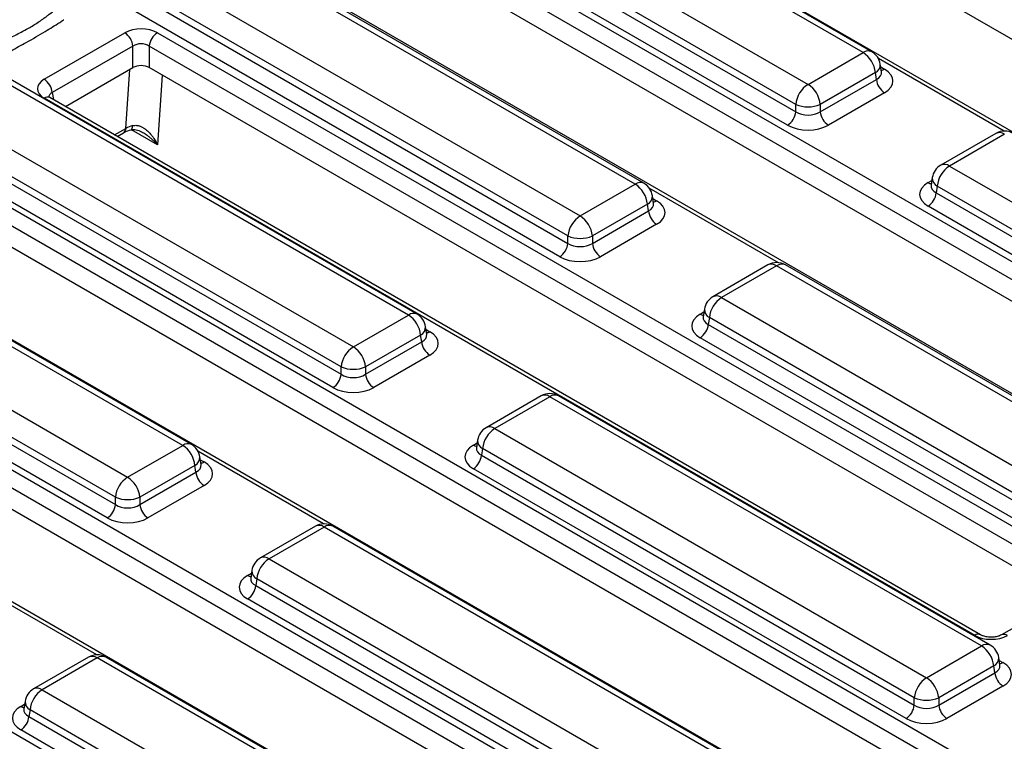
# Model space of a CAD drawing. Units: millimetres. Extents: x 1 to 418, y -29 to 291.
# Drawn here: x 355 to 372, y 230 to 243 of the extents above; entities that cross this region are included whole.
import ezdxf

# ---------------------------------------------------------------- set-up
doc = ezdxf.new("R2010")
doc.units = ezdxf.units.MM

msp = doc.modelspace()

# ---------------------------------------------------------------- linework, layer by layer
at = {"color": 7, "linetype": 'Continuous', "lineweight": 25}
for p, q in [((383.411581, 236.313828), (363.559916, 247.77395)), ((381.764532, 235.670343), (361.770321, 247.212756)), ((369.978139, 242.35662), (361.95586, 246.987783)), ((370.128126, 242.371472), (362.105848, 247.002635)), ((361.00465, 246.43866), (369.026928, 241.807498)), ((359.783428, 246.11357), (379.77764, 234.571157)), ((368.815603, 241.46189), (360.793325, 246.093053)), ((360.77556, 245.975816), (368.815603, 241.334398)), ((379.636756, 234.340752), (359.642545, 245.883165)), ((368.67472, 241.103993), (360.634677, 245.745411)), ((379.494209, 234.052377), (359.642545, 245.512499)), ((377.847161, 233.408893), (357.852949, 244.951306)), ((366.042208, 240.084455), (358.585615, 244.389055)), ((366.192196, 240.099308), (358.735603, 244.403907)), ((357.634404, 243.839933), (365.090997, 239.535333)), ((357.405315, 243.377088), (364.879672, 239.062233)), ((364.879672, 239.189726), (357.42308, 243.494325)), ((364.738789, 238.831828), (357.264432, 243.146683)), ((355.833195, 241.894935), (357.225896, 242.698924)), ((357.789429, 242.698924), (373.862659, 233.420046)), ((357.366779, 242.468519), (355.974078, 241.66453)), ((357.366779, 242.097854), (357.366779, 242.468519)), ((373.721776, 233.189641), (357.648546, 242.468519)), ((357.648546, 242.468519), (357.648546, 242.097854)), ((369.026928, 241.807498), (369.978139, 242.35662)), ((362.124836, 237.823005), (354.668243, 242.127604)), ((362.274824, 237.837857), (354.818231, 242.142457)), ((356.20104, 241.424887), (357.366779, 242.097854)), ((373.494813, 232.949998), (357.648546, 242.097854)), ((370.189463, 242.011012), (369.238253, 241.46189)), ((370.207228, 241.893775), (370.189463, 242.011012)), ((370.294693, 242.025004), (370.274753, 242.156603)), ((370.295149, 242.022533), (370.294595, 242.025919)), ((369.238253, 241.334398), (370.207228, 241.893775)), ((370.348111, 241.66337), (369.379136, 241.103993)), ((351.948685, 241.590669), (371.942896, 230.048256)), ((353.717033, 241.578482), (361.173626, 237.273883)), ((371.906425, 232.290736), (355.833195, 241.569614)), ((372.006417, 232.300638), (355.933187, 241.579516)), ((371.802013, 229.817851), (351.807802, 241.360264)), ((368.815603, 241.334398), (368.815603, 241.46189)), ((369.238253, 241.46189), (369.238253, 241.334398)), ((360.962301, 236.928275), (353.505708, 241.232875)), ((371.659466, 229.529476), (351.807802, 240.989598)), ((353.487943, 241.115637), (360.962301, 236.800783)), ((357.333345, 241.023651), (357.334762, 241.024079)), ((360.821418, 236.570378), (353.34706, 240.885232)), ((357.094408, 240.909157), (357.205632, 240.973365)), ((372.271053, 240.961215), (371.319842, 240.412093)), ((372.421041, 240.946363), (371.46983, 240.39724)), ((370.012418, 228.885992), (350.018206, 240.428405)), ((371.46983, 240.39724), (379.492108, 235.766078)), ((358.226024, 235.572268), (350.203745, 240.203431)), ((358.376012, 235.587121), (350.353733, 240.218284)), ((371.173216, 240.197223), (371.153275, 240.065625)), ((365.090997, 239.535333), (366.042208, 240.084455)), ((371.153179, 240.069379), (371.152893, 240.064494)), ((371.258505, 240.051633), (371.240741, 239.934396)), ((379.280784, 235.42047), (371.258505, 240.051633)), ((366.358763, 239.75284), (366.338822, 239.884438)), ((371.240741, 239.934396), (379.280784, 235.292978)), ((349.252535, 239.654309), (357.274813, 235.023146)), ((366.253533, 239.738848), (365.302322, 239.189726)), ((365.302322, 239.062233), (366.271297, 239.621611)), ((366.271297, 239.621611), (366.253533, 239.738848)), ((366.359218, 239.750368), (366.358664, 239.753755)), ((379.1399, 235.062573), (371.099857, 239.703991)), ((348.031313, 239.329218), (368.025525, 227.786805)), ((357.063488, 234.677539), (349.04121, 239.308701)), ((366.41218, 239.391206), (365.443205, 238.831828)), ((349.023446, 239.191464), (357.063488, 234.550046)), ((364.879672, 239.062233), (364.879672, 239.189726)), ((365.302322, 239.189726), (365.302322, 239.062233)), ((367.884642, 227.5564), (347.89043, 239.098813)), ((356.922605, 234.319641), (348.882562, 238.961059)), ((367.742095, 227.268026), (347.89043, 238.728148)), ((368.335122, 238.689051), (367.383911, 238.139928)), ((368.48511, 238.674198), (367.533899, 238.125076)), ((375.941703, 234.369599), (368.48511, 238.674198)), ((376.091691, 234.384451), (368.635098, 238.689051)), ((366.095046, 226.624541), (346.100835, 238.166954)), ((367.533899, 238.125076), (374.990492, 233.820476)), ((367.237285, 237.925059), (367.217344, 237.79346)), ((361.173626, 237.273883), (362.124836, 237.823005)), ((367.217248, 237.797215), (367.216962, 237.79233)), ((367.322574, 237.779468), (367.30481, 237.662231)), ((374.779167, 233.474869), (367.322574, 237.779468)), ((362.441391, 237.491389), (362.42145, 237.622988)), ((367.30481, 237.662231), (374.779167, 233.347376)), ((362.336161, 237.477397), (361.384951, 236.928275)), ((362.353926, 237.36016), (362.336161, 237.477397)), ((362.441847, 237.488918), (362.441293, 237.492304)), ((374.638284, 233.116971), (367.163927, 237.431826)), ((361.384951, 236.800783), (362.353926, 237.36016)), ((344.113942, 237.067768), (364.108153, 225.525355)), ((362.494809, 237.129755), (361.525834, 236.570378)), ((360.962301, 236.800783), (360.962301, 236.928275)), ((361.384951, 236.928275), (361.384951, 236.800783)), ((364.41775, 236.4276), (363.46654, 235.878478)), ((364.567738, 236.412748), (363.616528, 235.863625)), ((372.024331, 232.108148), (364.567738, 236.412748)), ((372.174319, 232.123001), (364.717726, 236.4276)), ((363.616528, 235.863625), (371.073121, 231.559026)), ((357.274813, 235.023146), (358.226024, 235.572268)), ((363.299877, 235.535764), (363.29959, 235.530879)), ((363.319914, 235.663608), (363.299973, 235.53201)), ((358.542579, 235.240653), (358.522638, 235.372251)), ((363.405203, 235.518018), (363.387438, 235.400781)), ((363.387438, 235.400781), (370.861796, 231.085926)), ((370.861796, 231.213418), (363.405203, 235.518018)), ((358.437349, 235.226661), (357.486138, 234.677539)), ((358.455113, 235.109424), (358.437349, 235.226661)), ((358.543034, 235.238181), (358.54248, 235.241568)), ((357.486138, 234.550046), (358.455113, 235.109424)), ((370.720913, 230.855521), (363.246555, 235.170376)), ((358.595996, 234.879019), (357.627021, 234.319641)), ((357.063488, 234.550046), (357.063488, 234.677539)), ((357.486138, 234.677539), (357.486138, 234.550046)), ((360.518938, 234.176864), (359.567727, 233.627741)), ((368.841192, 229.545701), (360.818914, 234.176864)), ((360.668926, 234.162011), (359.717715, 233.612889)), ((368.691204, 229.530848), (360.668926, 234.162011)), ((359.717715, 233.612889), (367.739994, 228.981726)), ((359.421101, 233.412872), (359.40116, 233.281273)), ((359.401064, 233.285028), (359.400778, 233.280143)), ((359.50639, 233.267281), (359.488626, 233.150044)), ((367.528669, 228.636119), (359.50639, 233.267281)), ((359.488626, 233.150044), (367.528669, 228.508626)), ((373.762667, 233.104627), (372.369966, 232.300638)), ((367.387786, 228.278221), (359.347743, 232.919639)), ((371.073121, 231.559026), (372.024331, 232.108148)), ((356.601566, 231.915413), (355.650356, 231.366291)), ((356.751554, 231.900561), (355.800344, 231.351439)), ((364.773833, 227.269398), (356.751554, 231.900561)), ((364.92382, 227.28425), (356.901542, 231.915413)), ((372.340886, 231.776533), (372.320945, 231.908131)), ((372.235656, 231.762541), (371.284445, 231.213418)), ((371.284445, 231.085926), (372.253421, 231.645303)), ((372.253421, 231.645303), (372.235656, 231.762541)), ((372.341342, 231.774061), (372.340788, 231.777448)), ((355.800344, 231.351439), (363.822622, 226.720276)), ((372.394304, 231.414898), (371.425329, 230.855521)), ((355.50373, 231.151421), (355.483789, 231.019823)), ((370.861796, 231.085926), (370.861796, 231.213418)), ((371.284445, 231.213418), (371.284445, 231.085926)), ((355.483693, 231.023577), (355.483406, 231.018692)), ((355.589019, 231.005831), (355.571254, 230.888594)), ((363.611297, 226.374668), (355.589019, 231.005831)), ((355.571254, 230.888594), (363.611297, 226.247176)), ((363.470414, 226.016771), (355.430371, 230.658189))]:
    msp.add_line(p, q, dxfattribs=at)
at = {"color": 8, "linetype": 'Continuous', "lineweight": 25}
for p, q in [((372.412917, 241.00129), (370.241899, 242.254592)), ((357.246286, 241.048311), (357.312841, 242.066716)), ((370.282098, 242.108129), (370.348111, 242.070021)), ((357.87185, 241.968943), (357.793165, 240.764937)), ((355.974078, 241.66453), (355.992115, 241.545497)), ((357.049823, 240.934895), (357.246286, 241.048311)), ((357.793165, 240.764937), (357.344526, 241.023931)), ((371.099857, 240.110641), (371.165871, 240.14875)), ((368.516826, 238.727555), (366.284685, 240.016143)), ((366.346167, 239.835965), (366.41218, 239.797856)), ((367.163927, 237.838477), (367.22994, 237.876586)), ((362.428795, 237.574515), (362.494809, 237.536406)), ((363.246555, 235.577026), (363.312569, 235.615135)), ((360.660802, 234.216939), (358.489785, 235.470241)), ((358.529983, 235.323778), (358.595996, 235.285669)), ((359.347743, 233.32629), (359.413756, 233.364399)), ((356.743431, 231.955488), (354.572413, 233.20879)), ((372.32829, 231.859658), (372.394304, 231.821549)), ((355.430371, 231.064839), (355.496385, 231.102948))]:
    msp.add_line(p, q, dxfattribs=at)
at = {"color": 8, "linetype": 'Continuous', "lineweight": 25, "flags": 128}
msp.add_lwpolyline([(357.334762, 241.024079), (357.337657, 241.025288), (357.347837, 241.034013), (357.35586, 241.048827), (357.361461, 241.069238), (357.364452, 241.094567)], dxfattribs=at)
at = {"color": 7, "linetype": 'Continuous', "lineweight": 25}
for centre, radius, start, end in [((357.057552, 242.437714), 0.310758, 5.6889994, 57.1991371), ((357.957773, 242.437714), 0.310758, 122.8008629, 174.3110006), ((369.725623, 241.964805), 0.466137, 5.6889994, 57.1991371), ((369.978139, 242.111658), 0.3, 8.6162895, 60.0026883), ((355.664851, 241.633725), 0.310758, 5.6889994, 57.1991371), ((370.516455, 241.92458), 0.310758, 185.6889994, 237.1991371), ((369.279444, 241.415683), 0.466137, 122.8008629, 174.3110006), ((368.774412, 241.415683), 0.466137, 5.6889994, 57.1991371), ((368.506376, 241.365203), 0.310758, 302.8008629, 354.3110006), ((369.026928, 241.971538), 0.551724, 247.4787401, 292.5212599), ((369.54748, 241.365203), 0.310758, 185.6889994, 237.1991371), ((372.421041, 240.7014), 0.3, 60.0026883, 119.9973117), ((371.46983, 240.152278), 0.3, 119.9973117, 171.3837105), ((371.722346, 240.005425), 0.466137, 122.8008629, 174.3110006), ((365.789692, 239.69264), 0.466137, 5.6889994, 57.1991371), ((366.042208, 239.839493), 0.3, 8.6162895, 60.0026883), ((370.931513, 239.965201), 0.310758, 302.8008629, 354.3110006), ((366.580524, 239.652416), 0.310758, 185.6889994, 237.1991371), ((365.343513, 239.143518), 0.466137, 122.8008629, 174.3110006), ((364.838481, 239.143518), 0.466137, 5.6889994, 57.1991371), ((365.090997, 239.699374), 0.551724, 247.4787401, 292.5212599), ((364.570445, 239.093038), 0.310758, 302.8008629, 354.3110006), ((365.611549, 239.093038), 0.310758, 185.6889994, 237.1991371), ((368.48511, 238.429236), 0.3, 60.0026883, 119.9973117), ((367.533899, 237.880114), 0.3, 119.9973117, 171.3837105), ((367.786415, 237.733261), 0.466137, 122.8008629, 174.3110006), ((361.87232, 237.43119), 0.466137, 5.6889994, 57.1991371), ((362.124836, 237.578043), 0.3, 8.6162895, 60.0026883), ((366.995583, 237.693036), 0.310758, 302.8008629, 354.3110006), ((361.426142, 236.882068), 0.466137, 122.8008629, 174.3110006), ((360.92111, 236.882068), 0.466137, 5.6889994, 57.1991371), ((362.663153, 237.390965), 0.310758, 185.6889994, 237.1991371), ((361.173626, 237.437923), 0.551724, 247.4787401, 292.5212599), ((360.653074, 236.831588), 0.310758, 302.8008629, 354.3110006), ((361.694178, 236.831588), 0.310758, 185.6889994, 237.1991371), ((364.567738, 236.167785), 0.3, 60.0026883, 119.9973117), ((363.616528, 235.618663), 0.3, 119.9973117, 171.3837105), ((363.869044, 235.47181), 0.466137, 122.8008629, 174.3110006), ((357.973508, 235.180453), 0.466137, 5.6889994, 57.1991371), ((358.226024, 235.327306), 0.3, 8.6162895, 60.0026883), ((363.078211, 235.431586), 0.310758, 302.8008629, 354.3110006), ((357.527329, 234.631331), 0.466137, 122.8008629, 174.3110006), ((357.022297, 234.631331), 0.466137, 5.6889994, 57.1991371), ((358.76434, 235.140229), 0.310758, 185.6889994, 237.1991371), ((356.754261, 234.580851), 0.310758, 302.8008629, 354.3110006), ((357.274813, 235.187187), 0.551724, 247.4787401, 292.5212599), ((357.795365, 234.580851), 0.310758, 185.6889994, 237.1991371), ((360.668926, 233.917049), 0.3, 60.0026883, 119.9973117), ((359.717715, 233.367927), 0.3, 119.9973117, 171.3837105), ((359.970231, 233.221074), 0.466137, 122.8008629, 174.3110006), ((359.179399, 233.180849), 0.310758, 302.8008629, 354.3110006), ((371.771815, 231.716333), 0.466137, 5.6889994, 57.1991371), ((372.024331, 231.863186), 0.3, 8.6162895, 60.0026883), ((356.751554, 231.655598), 0.3, 60.0026883, 119.9973117), ((372.562648, 231.676108), 0.310758, 185.6889994, 237.1991371), ((371.325637, 231.167211), 0.466137, 122.8008629, 174.3110006), ((370.820605, 231.167211), 0.466137, 5.6889994, 57.1991371), ((355.800344, 231.106476), 0.3, 119.9973117, 171.3837105), ((356.05286, 230.959623), 0.466137, 122.8008629, 174.3110006), ((371.073121, 231.723067), 0.551724, 247.4787401, 292.5212599), ((370.552569, 231.116731), 0.310758, 302.8008629, 354.3110006), ((371.593673, 231.116731), 0.310758, 185.6889994, 237.1991371), ((355.262027, 230.919399), 0.310758, 302.8008629, 354.3110006)]:
    msp.add_arc(centre, radius, start, end, dxfattribs=at)
at = {"color": 8, "linetype": 'Continuous', "lineweight": 25}
for centre, radius, start, end in [((370.065374, 242.240421), 0.1453, 64.4131749, 126.8972835), ((370.120077, 242.149437), 0.154841, 296.6225197, 2.6524405), ((370.279833, 242.17954), 0.12906, 274.8579533, 301.9406704), ((355.891654, 241.489098), 0.0995, 65.328643, 125.9818154), ((357.154617, 241.049538), 0.091678, 303.8111781, 359.2331289), ((372.333805, 240.830164), 0.1453, 53.1027165, 115.5868251), ((371.382594, 240.281042), 0.1453, 53.1027165, 115.5868251), ((371.332688, 240.192867), 0.159531, 178.4354213, 242.2896185), ((366.129897, 239.963682), 0.14925, 65.328643, 125.9818154), ((371.168135, 240.220161), 0.12906, 238.0593296, 265.1420467), ((366.184147, 239.877272), 0.154841, 296.6225197, 2.6524405), ((366.343903, 239.907376), 0.12906, 274.8579533, 301.9406704), ((368.397421, 238.553424), 0.14925, 54.0181846, 114.671357), ((368.572799, 238.553424), 0.14925, 65.328643, 125.9818154), ((367.446664, 238.008877), 0.1453, 53.1027165, 115.5868251), ((367.396757, 237.920703), 0.159531, 178.4354213, 242.2896185), ((362.212525, 237.702231), 0.14925, 65.328643, 125.9818154), ((367.232205, 237.947996), 0.12906, 238.0593296, 265.1420467), ((362.266775, 237.615822), 0.154841, 296.6225197, 2.6524405), ((362.426531, 237.645925), 0.12906, 274.8579533, 301.9406704), ((364.480049, 236.291974), 0.14925, 54.0181846, 114.671357), ((364.655427, 236.291974), 0.14925, 65.328643, 125.9818154), ((363.529292, 235.747427), 0.1453, 53.1027165, 115.5868251), ((358.31326, 235.45607), 0.1453, 64.4131749, 126.8972835), ((363.314833, 235.686546), 0.12906, 238.0593296, 265.1420467), ((363.479385, 235.659252), 0.159531, 178.4354213, 242.2896185), ((358.367963, 235.365086), 0.154841, 296.6225197, 2.6524405), ((358.527719, 235.395189), 0.12906, 274.8579533, 301.9406704), ((360.58169, 234.045813), 0.1453, 53.1027165, 115.5868251), ((360.756162, 234.045813), 0.1453, 64.4131749, 126.8972835), ((359.63048, 233.49669), 0.1453, 53.1027165, 115.5868251), ((359.416154, 233.43613), 0.129403, 238.0841735, 264.8266876), ((359.580573, 233.408516), 0.159531, 178.4354213, 242.2896185), ((371.964593, 232.213236), 0.0969, 64.4849681, 126.8902502), ((372.411317, 232.209698), 0.10003, 54.1094295, 113.6515991), ((372.11202, 231.987374), 0.14925, 65.328643, 125.9818154), ((356.664319, 231.784362), 0.1453, 53.1027165, 115.5868251), ((356.83879, 231.784362), 0.1453, 64.4131749, 126.8972835), ((372.16627, 231.900965), 0.154841, 296.6225197, 2.6524405), ((372.326026, 231.931069), 0.12906, 274.8579533, 301.9406704), ((355.713108, 231.23524), 0.1453, 53.1027165, 115.5868251), ((355.663201, 231.147065), 0.159531, 178.4354213, 242.2896185), ((355.498783, 231.17468), 0.129403, 238.0841735, 264.8266876)]:
    msp.add_arc(centre, radius, start, end, dxfattribs=at)
at = {"color": 7, "linetype": 'Continuous', "lineweight": 25}
for centre, major_axis, ratio, start_param, end_param in [((357.507662, 242.533774), (0.4, 0), 0.581689643, 0.789196262, 2.352396392), ((357.507662, 242.370465), (0.2, 0), 0.69072434, 0.789196262, 2.352396392), ((357.507662, 242.015279), (0.2, 0), 0.581689643, 0.789196262, 2.352396392), ((369.990511, 241.866695), (0.503813, 0), 0.572919093, 5.501585242, 7.064785372), ((356.119275, 241.732274), (0.40305, 0), 0.572919093, 2.359992588, 3.923192719), ((369.026928, 241.473739), (0.3, 0), 0.654379441, 3.930788915, 5.493989046), ((357.530692, 240.899409), (0.40096, 0.008299), 0.541323203, 1.987073398, 2.34805114), ((369.026928, 241.310431), (0.5, 0), 0.581689643, 3.930788915, 5.493989046), ((371.457457, 239.907316), (0.503813, 0), 0.572919093, 2.359992588, 3.923192719), ((366.054581, 239.594531), (0.503813, 0), 0.572919093, 5.501585242, 7.064785372), ((365.090997, 239.201574), (0.3, 0), 0.654379441, 3.930788915, 5.493989046), ((365.090997, 239.038266), (0.5, 0), 0.581689643, 3.930788915, 5.493989046), ((367.521526, 237.635151), (0.503813, 0), 0.572919093, 2.359992588, 3.923192719), ((362.137209, 237.33308), (0.503813, 0), 0.572919093, 5.501585242, 7.064785372), ((361.173626, 236.940124), (0.3, 0), 0.654379441, 3.930788915, 5.493989046), ((361.173626, 236.776816), (0.5, 0), 0.581689643, 3.930788915, 5.493989046), ((363.604155, 235.373701), (0.503813, 0), 0.572919093, 2.359992588, 3.923192719), ((358.238397, 235.082344), (0.503813, 0), 0.572919093, 5.501585242, 7.064785372), ((357.274813, 234.689387), (0.3, 0), 0.654379441, 3.930788915, 5.493989046), ((357.274813, 234.526079), (0.5, 0), 0.581689643, 3.930788915, 5.493989046), ((359.705342, 233.122964), (0.503813, 0), 0.572919093, 2.359992588, 3.923192719), ((372.188192, 232.455886), (0.4, 0), 0.581689643, 3.930788915, 5.493989046), ((372.036704, 231.618224), (0.503813, 0), 0.572919093, 5.501585242, 7.064785372), ((355.787971, 230.861514), (0.503813, 0), 0.572919093, 2.359992588, 3.923192719), ((371.073121, 231.225267), (0.3, 0), 0.654379441, 3.930788915, 5.493989046), ((371.073121, 231.061959), (0.5, 0), 0.581689643, 3.930788915, 5.493989046)]:
    msp.add_ellipse(centre, major_axis=major_axis, ratio=ratio, start_param=start_param, end_param=end_param, dxfattribs=at)
at = {"color": 8, "linetype": 'Continuous', "lineweight": 25}
for centre, major_axis, ratio, start_param, end_param in [((369.990511, 242.030004), (0.304875, -0.029433), 0.563643706, 5.555946976, 6.426869764), ((356.119275, 241.568966), (0.203919, -0.029146), 0.556610421, 2.439381453, 3.305923624), ((371.457457, 240.070624), (0.304875, 0.029433), 0.563643706, 2.982048719, 3.868830985), ((366.054581, 239.757839), (0.304875, -0.029433), 0.563643706, 5.555946976, 6.426869764), ((367.521526, 237.79846), (0.304875, 0.029433), 0.563643706, 2.982048719, 3.868830985), ((362.137209, 237.496389), (0.304875, -0.029433), 0.563643706, 5.555946976, 6.426869764), ((363.604155, 235.537009), (0.304875, 0.029433), 0.563643706, 2.982048719, 3.868830985), ((358.238397, 235.245652), (0.304875, -0.029433), 0.563643706, 5.555946976, 6.426869764), ((359.705342, 233.286273), (0.304875, 0.029433), 0.563643706, 2.982048719, 3.868830985), ((372.036704, 231.781532), (0.304875, -0.029433), 0.563643706, 5.555946976, 6.426869764), ((355.787971, 231.024822), (0.304875, 0.029433), 0.563643706, 2.982048719, 3.868830985)]:
    msp.add_ellipse(centre, major_axis=major_axis, ratio=ratio, start_param=start_param, end_param=end_param, dxfattribs=at)
at = {"color": 7, "linetype": 'Continuous', "lineweight": 25}
for points, knots in [([(355.16904, 242.581553), (355.191922, 242.591622), (355.283583, 242.631952), (355.415927, 242.696327), (355.550292, 242.770006), (355.647169, 242.82788), (355.756522, 242.897782), (355.847404, 242.962053), (355.946952, 243.037687), (355.994132, 243.076393), (356.02953, 243.105433)], [0, 0, 0, 0, 0.069281861, 0.27752113, 0.416807914, 0.513480541, 0.610153067, 0.804664366, 0.853439998, 1, 1, 1, 1]), ([(355.261493, 242.388422), (355.3492, 242.435716), (355.550638, 242.544337), (355.830572, 242.707791), (356.042785, 242.839405), (356.149143, 242.907647), (356.17352, 242.923416), (356.175645, 242.92479)], [0, 0, 0, 0, 0.276113829, 0.63415094, 0.915765431, 0.992659117, 1, 1, 1, 1]), ([(355.933187, 241.579516), (355.925254, 241.584955), (355.910274, 241.595228), (355.910471, 241.595766), (355.910563, 241.596019)], [0, 0, 0, 0, 0.529513945, 1, 1, 1, 1]), ([(357.205632, 240.973365), (357.21425, 240.978137), (357.248886, 240.997313), (357.297029, 241.01233), (357.333192, 241.02361)], [0, 0, 0, 0, 0.248833133, 1, 1, 1, 1]), ([(357.332709, 241.023299), (357.354323, 241.025932), (357.403808, 241.031962), (357.476778, 241.010926), (357.518813, 240.982381), (357.531947, 240.973461)], [0, 0, 0, 0, 0.347760754, 0.796206324, 1, 1, 1, 1]), ([(357.364452, 241.094567), (357.370141, 241.095874), (357.387436, 241.099846), (357.411089, 241.101036), (357.436217, 241.099179), (357.457364, 241.09554), (357.487886, 241.087157), (357.517843, 241.074375), (357.547032, 241.058021), (357.565204, 241.046186), (357.579702, 241.035765), (357.60499, 241.016452), (357.635908, 240.988503), (357.669438, 240.952319), (357.689994, 240.927542), (357.704689, 240.908528), (357.730018, 240.874209), (357.76014, 240.827346), (357.784147, 240.782874), (357.792896, 240.765472), (357.793165, 240.764937)], [0, 0, 0, 0, 0.0306716556, 0.0932548233, 0.1251888772, 0.1655285263, 0.2081447932, 0.2947317854, 0.3386673241, 0.3855909599, 0.409110949, 0.4325150419, 0.5523885906, 0.6250951344, 0.6862684183, 0.7169066709, 0.7474438882, 0.9028716285, 0.9970128629, 1, 1, 1, 1]), ([(372.369966, 232.300638), (372.359379, 232.295183), (372.335563, 232.282915), (372.276752, 232.266251), (372.201341, 232.257904), (372.120667, 232.262297), (372.049306, 232.279138), (372.020007, 232.293825), (372.006417, 232.300638)], [0, 0, 0, 0, 0.129666127, 0.291671127, 0.467952353, 0.65353592, 0.839299332, 1, 1, 1, 1])]:
    msp.add_open_spline(points, degree=3, knots=knots, dxfattribs=at)
at = {"color": 8, "linetype": 'Continuous', "lineweight": 25}
msp.add_open_spline([(357.793165, 240.764937), (357.792679, 240.765454), (357.785895, 240.772666), (357.766219, 240.793117), (357.733074, 240.825558), (357.691273, 240.863186), (357.654672, 240.89334), (357.614592, 240.923936), (357.577177, 240.950368), (357.546184, 240.969164), (357.53391, 240.976608)], degree=3, knots=[0, 0, 0, 0, 0.006462422, 0.090241549, 0.258027143, 0.425623096, 0.595092861, 0.681003239, 0.87365784, 1, 1, 1, 1], dxfattribs=at)

doc.saveas('drawing.dxf')
